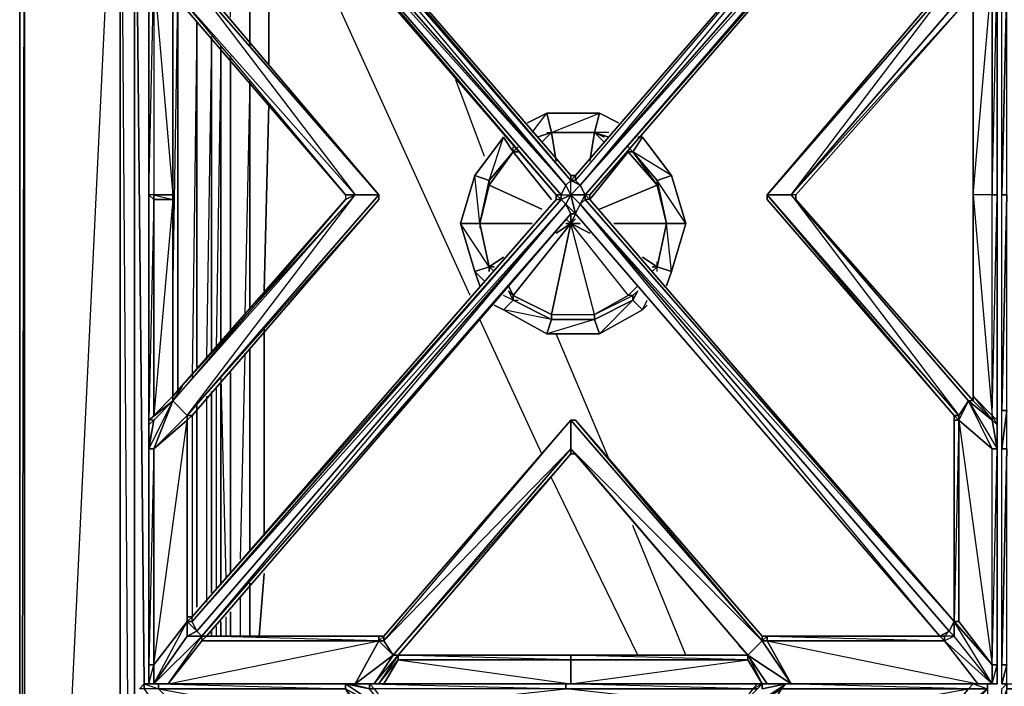
# Model space of a CAD drawing. Units: inches. Extents: x 0 to 29.8, y -31.2 to 0.1.
# Drawn here: x 0 to 12.4, y -13.3 to -5 of the extents above; entities that cross this region are included whole.
import ezdxf

# ---------------------------------------------------------------- set-up
doc = ezdxf.new("R2010")
doc.units = ezdxf.units.IN
doc.header["$MEASUREMENT"] = 0
doc.layers.get('0').update_dxf_attribs({"true_color": 0xd59ae5})

msp = doc.modelspace()

# ---------------------------------------------------------------- linework, layer by layer
at = {"color": 214}
for points in [[(0.032, -25.76), (0.032, -0.843), (0.032, -0.783), (0.092, -0.783), (0.092, 0.058), (0.032, 0.058), (0.032, -0.783), (0.092, -0.843), (0.092, -0.783), (2.432, -0.843), (0.092, -0.843)], [(0.032, -0.843), (0.032, -25.76)], [(0.032, -25.76), (0.092, -25.76), (1.291, -25.76), (1.291, -0.843), (1.291, -25.76), (0.092, -25.76), (0.092, -0.843)], [(1.291, -25.76), (1.291, -0.843), (0.092, -25.76)], [(0.092, -25.76), (0.092, -0.843)], [(1.291, -0.843), (1.47, -1.023), (1.47, -25.58), (1.291, -25.76), (12.327, -25.76), (14.067, -25.76), (15.805, -25.76), (17.546, -25.76)], [(11.069, -1.023), (12.327, -1.023), (12.327, -0.843), (1.47, -1.023), (1.47, -25.58), (1.53, -25.52)], [(11.009, -1.023), (12.327, -1.023), (1.47, -1.023), (1.59, -13.271)], [(3.151, -5.527), (3.151, -3.005), (2.911, -3.485), (2.671, -3.545), (2.851, -2.703), (2.432, -3.245), (2.551, -3.425)], [(2.911, -5.287), (2.911, -3.485), (3.151, -3.005), (3.151, -5.527)], [(5.67, -8.408), (3.271, -3.125)], [(5.67, -8.408), (3.271, -3.125)], [(2.671, -4.925), (2.671, -3.545), (2.911, -3.485), (2.911, -5.287)], [(2.911, -5.287), (2.911, -3.485), (2.911, -5.225)], [(1.95, -8.468), (2.01, -4.686), (2.01, -9.609)], [(1.95, -8.468), (2.01, -4.686), (2.01, -9.609)], [(2.01, -9.609), (2.01, -4.686)], [(2.25, -9.309), (2.25, -4.985), (2.19, -9.429)], [(2.25, -4.985), (2.25, -9.309)], [(2.25, -9.309), (2.25, -4.985)], [(2.432, -9.129), (2.432, -5.165), (2.369, -9.189)], [(2.551, -5.287), (2.492, -9.07)], [(2.671, -8.888), (2.671, -5.407)], [(2.671, -5.407), (2.671, -8.888)], [(2.671, -8.888), (2.671, -5.407)], [(2.911, -8.588), (2.911, -5.707), (2.851, -8.648)], [(2.911, -8.588), (2.911, -5.707)], [(2.911, -5.707), (2.911, -8.588)], [(5.85, -6.668), (5.49, -5.707)], [(5.85, -6.668), (5.49, -5.707)], [(3.091, -8.348), (3.151, -6.006)], [(3.151, -6.006), (3.091, -8.348)], [(6.569, -6.488), (6.689, -6.366)], [(6.689, -6.366), (7.228, -6.366)], [(7.228, -6.366), (6.689, -6.366)], [(6.689, -6.366), (7.228, -6.366)], [(7.228, -6.366), (6.689, -6.366)], [(7.228, -6.366), (6.689, -6.366)], [(5.91, -7.027), (6.21, -6.608)], [(6.21, -6.608), (5.91, -7.027)], [(5.91, -7.027), (6.21, -6.608)], [(6.21, -6.608), (5.91, -7.027)], [(6.21, -6.608), (5.91, -7.027)], [(7.648, -6.608), (8.01, -7.027), (8.13, -7.507), (8.01, -8.048)], [(8.01, -7.027), (7.648, -6.608)], [(7.648, -6.608), (7.708, -6.608), (8.01, -7.027)], [(8.01, -7.027), (7.708, -6.608), (7.648, -6.608)], [(8.01, -7.027), (7.708, -6.608), (7.648, -6.608)], [(8.01, -7.027), (7.648, -6.608)], [(8.01, -7.027), (7.648, -6.608)], [(5.79, -7.507), (5.91, -7.027)], [(5.91, -7.027), (5.79, -7.507)], [(5.79, -7.507), (5.91, -7.027)], [(5.91, -7.027), (5.79, -7.507)], [(5.91, -7.027), (5.79, -7.507)], [(8.13, -7.507), (8.01, -7.027)], [(8.01, -7.027), (8.13, -7.507)], [(8.13, -7.507), (8.01, -7.027)], [(8.01, -8.048), (8.13, -7.507), (8.01, -7.027)], [(8.01, -8.048), (8.13, -7.507), (8.01, -7.027)], [(8.13, -7.507), (8.01, -7.027)], [(8.01, -8.048), (8.13, -7.507), (8.01, -7.027)], [(5.91, -8.048), (5.79, -7.507)], [(5.79, -7.507), (5.91, -8.048)], [(5.91, -8.048), (5.79, -7.507)], [(5.79, -7.507), (5.91, -8.048)], [(6.15, -8.288), (6.21, -8.408), (6.689, -8.648), (7.228, -8.648), (6.929, -7.507)], [(6.21, -8.408), (6.929, -7.507)], [(6.929, -7.507), (7.648, -8.408)], [(6.929, -7.507), (7.648, -8.408)], [(8.01, -8.048), (8.13, -7.507)], [(8.13, -7.507), (8.01, -8.048)], [(8.01, -8.048), (8.13, -7.507)], [(5.97, -8.048), (5.91, -8.048)], [(5.91, -8.048), (5.97, -8.108)], [(7.768, -8.288), (7.648, -8.408)], [(7.708, -8.408), (7.768, -8.348)], [(6.21, -8.408), (6.689, -8.648), (7.228, -8.648), (7.708, -8.408), (7.648, -8.408)], [(6.21, -8.408), (6.689, -8.648), (7.228, -8.648), (7.708, -8.408), (7.648, -8.408)], [(6.689, -8.648), (7.228, -8.648), (7.708, -8.408)], [(7.708, -8.408), (7.648, -8.408)], [(6.569, -10.39), (5.79, -8.708)], [(6.569, -10.39), (5.79, -8.708)], [(3.091, -11.411), (3.091, -8.828)], [(3.091, -8.828), (3.091, -11.411)], [(7.408, -10.45), (6.749, -8.888)], [(7.408, -10.45), (6.749, -8.888)], [(2.911, -11.591), (2.911, -9.07)], [(2.911, -9.07), (2.911, -11.591)], [(2.911, -11.591), (2.911, -9.07)], [(2.851, -9.129), (2.791, -11.711)], [(2.551, -9.429), (2.611, -11.951)], [(2.551, -12.011), (2.551, -9.489)], [(2.671, -11.891), (2.671, -9.369)], [(2.671, -9.369), (2.671, -11.891)], [(2.671, -11.891), (2.671, -9.369)], [(2.432, -12.131), (2.432, -9.609)], [(2.492, -9.549), (2.492, -12.071)], [(2.369, -9.669), (2.369, -12.25)], [(2.25, -9.789), (2.25, -12.31)], [(2.25, -12.31), (2.25, -9.789)], [(2.25, -12.31), (2.25, -9.789)], [(2.19, -9.909), (2.19, -12.43)], [(7.768, -12.912), (6.689, -10.69)], [(7.768, -12.912), (6.689, -10.69)], [(8.369, -12.912), (7.708, -11.289)], [(8.369, -12.912), (7.708, -11.289)], [(3.031, -12.672), (3.091, -11.891)], [(3.091, -11.891), (3.031, -12.672)], [(2.911, -12.672), (2.911, -12.011)], [(2.911, -12.011), (2.911, -12.672)], [(2.911, -12.672), (2.911, -12.011)], [(2.791, -12.19), (2.791, -12.672)], [(2.611, -12.43), (2.611, -12.672)], [(2.671, -12.672), (2.671, -12.37)], [(2.671, -12.37), (2.671, -12.672)], [(2.671, -12.672), (2.671, -12.37)], [(2.492, -12.552), (2.492, -12.672)], [(2.551, -12.672), (2.551, -12.49)], [(2.432, -12.672), (2.432, -12.612)]]:
    msp.add_lwpolyline(points, dxfattribs=at)
for points in [[(0.032, -25.76), (0.032, -0.843), (0.032, -0.783), (0.092, 0.058), (0.032, 0.058), (0.032, -0.783), (0.092, -0.843)], [(0.032, -25.76), (0.032, -0.843), (0.092, -0.843), (0.092, -25.76)], [(1.47, -1.023), (1.291, -0.843), (1.47, -25.58)], [(1.47, -1.023), (1.59, -13.271)], [(2.432, -5.165), (2.432, -9.129)], [(2.551, -9.01), (2.551, -5.287)], [(2.551, -9.01), (2.551, -5.287)], [(6.689, -6.366), (6.509, -6.426)], [(6.509, -6.426), (6.689, -6.366)], [(6.569, -6.488), (6.689, -6.366)], [(6.689, -6.366), (6.749, -6.728)], [(6.689, -6.366), (7.228, -6.366)], [(7.228, -6.366), (7.169, -6.728)], [(7.348, -6.488), (7.228, -6.366)], [(7.348, -6.426), (7.228, -6.366)], [(7.228, -6.366), (7.348, -6.426)], [(7.228, -6.366), (7.348, -6.488)], [(5.91, -7.027), (6.21, -6.608)], [(6.21, -6.608), (6.689, -7.207)], [(6.27, -6.608), (6.21, -6.608)], [(6.27, -6.608), (6.21, -6.608)], [(6.21, -6.608), (6.27, -6.608)], [(6.21, -6.608), (6.27, -6.608)], [(7.169, -7.207), (7.648, -6.608)], [(7.648, -6.608), (7.708, -6.608)], [(7.648, -6.608), (7.708, -6.608)], [(5.91, -8.048), (5.79, -7.507), (5.91, -7.027), (5.79, -7.507)], [(5.91, -7.027), (6.569, -7.327)], [(8.01, -7.027), (7.288, -7.327)], [(6.929, -7.387), (6.929, -7.507)], [(6.989, -7.387), (6.929, -7.507)], [(5.79, -7.507), (6.449, -7.507)], [(6.21, -8.408), (6.689, -8.648), (6.929, -7.507)], [(6.929, -7.507), (6.689, -8.648), (7.228, -8.648)], [(6.929, -7.507), (6.749, -7.627)], [(6.869, -7.447), (6.929, -7.507)], [(6.869, -7.507), (6.929, -7.507)], [(6.929, -7.447), (6.929, -7.507)], [(6.989, -7.447), (6.929, -7.507)], [(7.049, -7.507), (6.929, -7.507)], [(6.929, -7.507), (7.169, -7.627)], [(7.049, -7.507), (6.929, -7.507)], [(8.13, -7.507), (7.468, -7.507)], [(6.09, -7.929), (5.91, -8.048)], [(7.828, -7.929), (8.01, -8.048)], [(5.91, -8.048), (5.97, -8.048)], [(5.91, -8.048), (5.97, -8.108)], [(5.97, -8.108), (5.91, -8.048)], [(7.948, -8.048), (8.01, -8.048)], [(7.948, -8.108), (8.01, -8.048)], [(8.01, -8.048), (7.948, -8.108)], [(8.01, -8.048), (7.948, -8.048)], [(6.15, -8.288), (6.21, -8.408)], [(6.15, -8.348), (6.21, -8.408)], [(6.21, -8.408), (6.15, -8.348)], [(7.768, -8.288), (7.648, -8.408)], [(7.708, -8.408), (7.768, -8.348)], [(7.768, -8.348), (7.708, -8.408)], [(6.689, -8.648), (6.21, -8.408)], [(7.228, -8.648), (7.648, -8.408)], [(7.648, -8.408), (7.228, -8.648)], [(2.551, -12.011), (2.551, -9.489)], [(2.432, -9.609), (2.432, -12.131)], [(2.551, -12.672), (2.551, -12.49)], [(2.432, -12.612), (2.432, -12.672)]]:
    msp.add_lwpolyline(points, close=True, dxfattribs=at)
at = {"color": 54}
for points in [[(1.95, -7.147), (1.95, -4.626), (1.65, -4.386), (1.95, -4.566), (1.71, -4.326), (1.95, -4.566), (1.65, -3.964), (1.65, -1.263), (1.71, -1.083), (1.71, -1.323), (1.65, -1.263), (1.65, -1.083), (1.71, -1.023), (1.71, -1.083), (1.65, -1.083), (1.65, -1.263), (1.65, -3.964), (1.65, -4.086), (1.65, -4.326), (1.65, -7.147), (1.65, -9.969), (1.65, -10.028), (1.65, -9.969)], [(4.529, -1.622), (2.369, -1.622), (2.31, -1.622), (2.31, -1.562), (2.31, -1.622), (6.869, -7.027), (6.929, -6.967), (2.31, -1.622), (2.369, -1.622), (6.929, -6.967), (6.929, -6.908), (2.369, -1.622), (2.31, -1.562), (4.529, -1.622), (4.529, -1.562), (4.589, -1.622), (4.23, -1.083), (4.709, -1.383)], [(9.388, -7.147), (11.728, -4.386), (11.788, -4.386), (11.908, -4.566), (12.207, -4.024), (11.788, -4.386), (12.207, -1.323), (12.207, -1.083), (12.027, -1.023), (9.688, -1.023), (12.027, -1.023), (12.027, -1.083), (11.608, -1.562), (9.388, -1.562)], [(11.608, -1.622), (11.728, -1.622), (12.207, -1.083), (12.027, -1.083), (11.608, -1.622), (12.207, -1.083), (11.788, -1.804), (12.207, -1.323), (12.207, -4.024), (12.267, -3.964), (12.207, -4.326), (12.267, -4.326), (12.267, -7.147), (12.267, -9.969), (12.267, -10.028), (12.207, -9.969), (12.207, -9.909), (12.207, -7.147)], [(12.267, -13.032), (12.267, -13.271), (12.207, -13.271), (12.267, -13.271), (12.267, -13.032), (12.267, -10.33), (12.267, -10.27), (12.267, -10.028), (12.267, -9.969), (12.267, -7.147), (12.267, -4.326), (12.267, -4.086), (12.267, -3.964), (12.267, -1.263), (12.267, -1.083)], [(12.327, -25.52), (12.327, -25.28), (12.387, -22.579), (12.387, -25.28), (12.327, -25.28), (12.327, -22.579), (12.327, -22.097), (12.327, -19.396), (12.327, -16.694), (12.327, -16.215), (12.327, -13.511), (12.327, -13.331), (12.387, -13.271), (12.327, -13.271), (12.327, -13.032), (12.327, -10.33), (12.327, -9.849), (12.327, -7.147), (12.327, -4.446), (12.327, -3.964), (12.327, -1.263), (12.327, -1.083)], [(2.31, -1.562), (2.31, -1.622), (2.25, -1.745), (6.869, -7.027), (2.25, -1.745)], [(2.369, -1.622), (2.31, -1.622), (6.929, -6.967), (6.869, -7.027), (2.25, -1.745), (2.31, -1.622)], [(6.809, -7.147), (6.869, -7.027), (6.809, -7.147), (6.929, -7.147), (6.869, -7.027), (6.929, -6.967), (6.989, -6.967), (7.049, -7.027), (11.668, -1.745), (11.728, -1.804), (7.109, -7.147), (7.049, -7.027), (6.989, -6.967), (11.548, -1.622), (6.989, -6.908), (11.548, -1.622), (7.049, -7.027), (7.109, -7.147)], [(11.548, -1.622), (6.989, -6.908)], [(7.109, -7.147), (11.728, -1.864), (11.728, -1.804), (7.049, -7.027), (11.668, -1.745), (11.548, -1.622), (6.989, -6.908)], [(6.869, -7.027), (6.809, -7.147), (2.19, -1.804)], [(2.19, -1.804), (6.749, -7.147)], [(7.109, -7.147), (11.728, -1.804), (11.668, -1.745)], [(4.529, -7.147), (2.13, -4.386), (2.19, -4.386), (2.13, -4.386), (2.13, -1.864), (2.19, -1.864)], [(2.19, -1.864), (6.749, -7.147)], [(11.728, -4.386), (11.728, -4.326), (11.728, -4.386), (11.728, -1.864), (7.169, -7.147)], [(1.95, -4.566), (1.65, -3.964), (1.71, -4.326), (1.65, -4.326), (1.65, -4.386), (1.95, -4.626), (1.95, -7.147)], [(12.387, -13.271), (12.327, -13.271), (12.327, -13.032), (12.387, -13.032), (12.387, -10.33), (12.327, -13.032), (12.327, -10.33), (12.387, -10.33), (12.387, -9.849), (12.327, -10.33), (12.327, -9.849), (12.387, -9.849), (12.387, -7.147), (12.327, -9.849), (12.327, -7.147), (12.387, -7.147), (12.387, -4.506), (12.327, -7.147), (12.327, -4.446), (12.387, -4.506), (12.387, -3.964)], [(1.65, -4.326), (1.71, -4.386), (1.65, -4.386), (1.95, -4.626), (1.71, -4.386), (1.95, -7.147)], [(4.11, -7.147), (4.23, -7.147), (1.95, -4.566), (2.13, -4.386)], [(4.529, -7.147), (2.13, -4.386), (2.19, -4.386)], [(4.529, -7.147), (2.19, -4.386)], [(4.529, -7.147), (2.19, -4.386)], [(11.728, -4.386), (11.788, -4.386), (9.388, -7.147)], [(9.388, -7.147), (11.728, -4.386)], [(12.207, -9.969), (11.968, -9.729), (11.968, -7.147), (11.968, -9.729), (11.968, -9.669), (11.968, -9.729), (9.748, -7.207), (9.748, -7.147), (9.748, -7.207), (9.688, -7.147), (11.908, -9.729), (11.788, -9.909), (9.388, -7.147), (9.688, -7.147), (9.388, -7.147), (11.788, -4.386)], [(11.728, -4.386), (9.388, -7.147)], [(11.788, -4.386), (11.908, -4.566), (9.688, -7.147)], [(12.267, -9.969), (12.267, -10.028), (12.267, -10.33), (12.207, -10.33), (11.908, -9.729), (12.267, -10.33), (12.207, -9.969), (12.267, -10.028), (12.207, -9.909), (12.267, -9.969), (12.267, -7.147), (12.267, -4.326)], [(11.968, -4.626), (11.968, -7.147), (11.968, -4.626), (12.207, -4.386), (12.267, -4.326)], [(11.968, -4.626), (11.968, -7.147), (12.207, -9.909), (12.207, -7.147), (11.968, -7.147), (12.207, -4.386), (12.207, -7.147), (11.968, -7.147), (11.968, -9.669), (12.207, -9.909), (12.267, -7.147), (12.207, -7.147), (12.267, -4.326)], [(11.968, -9.729), (11.968, -7.147), (11.968, -4.626), (12.207, -4.386), (12.207, -7.147), (11.968, -7.147), (11.968, -4.626)], [(12.387, -4.506), (12.327, -7.147), (12.387, -7.147), (12.327, -9.849), (12.387, -9.849), (12.327, -10.33), (12.387, -10.33), (12.327, -13.032), (12.387, -13.032), (12.327, -13.271), (12.387, -13.271), (12.327, -13.271), (12.387, -13.032), (12.327, -13.032), (12.387, -10.33), (12.327, -10.33), (12.387, -9.849), (12.327, -9.849), (12.387, -7.147), (12.327, -7.147), (12.387, -4.506)], [(1.95, -4.566), (4.23, -7.147), (4.11, -7.147), (4.11, -7.207), (4.23, -7.147), (1.95, -9.729), (1.65, -9.969)], [(1.95, -4.566), (1.95, -4.626), (4.11, -7.147), (4.11, -7.207), (4.23, -7.147), (4.529, -7.147), (2.13, -9.909), (1.95, -9.729), (4.23, -7.147)], [(1.95, -4.566), (1.95, -4.626), (4.11, -7.147), (4.11, -7.207), (1.95, -9.669), (1.95, -9.729)], [(1.95, -4.566), (4.11, -7.147)], [(4.11, -7.207), (1.95, -9.669), (1.95, -7.147), (1.95, -4.626), (1.95, -4.805)], [(11.968, -4.626), (9.748, -7.147), (9.748, -7.207), (11.968, -9.729), (12.207, -9.969), (11.908, -9.729), (12.267, -10.33), (12.267, -10.27), (12.267, -10.028), (12.267, -10.27), (12.267, -10.33), (12.267, -13.032), (12.267, -13.271), (12.207, -13.271)], [(6.989, -6.908), (6.929, -6.908)], [(6.989, -7.387), (7.049, -7.267), (6.929, -7.147), (7.049, -7.027), (6.929, -6.967), (6.989, -6.967), (6.989, -6.908)], [(6.989, -7.387), (6.929, -7.147), (6.929, -6.967), (6.989, -6.908)], [(1.95, -7.147), (1.95, -7.207), (1.95, -9.669), (1.71, -9.909), (1.65, -9.969)], [(1.65, -9.969), (1.71, -9.909), (1.95, -9.669), (1.95, -7.147)], [(1.95, -7.147), (1.71, -7.147), (1.95, -7.207), (1.71, -7.207), (1.71, -7.147), (1.71, -7.207), (1.65, -7.147), (1.65, -9.969)], [(1.71, -7.207), (1.65, -7.147), (1.65, -9.969)], [(1.95, -9.669), (1.95, -7.147)], [(1.95, -9.729), (2.13, -9.909), (4.23, -7.147), (4.11, -7.207)], [(1.95, -9.729), (1.95, -9.669), (1.95, -7.147)], [(2.19, -12.49), (6.809, -7.207), (6.869, -7.267), (6.929, -7.387), (2.369, -12.672), (6.929, -7.387), (6.989, -7.387), (6.869, -7.267), (6.929, -7.147), (6.869, -7.027), (6.809, -7.147), (6.929, -7.147), (6.809, -7.207)], [(6.749, -7.147), (6.749, -7.207), (6.809, -7.207), (2.19, -12.49), (2.19, -12.43)], [(6.749, -7.147), (6.749, -7.207), (6.809, -7.207), (6.809, -7.147), (6.929, -7.147), (7.109, -7.147)], [(6.749, -7.147), (6.809, -7.147)], [(11.728, -12.49), (7.109, -7.207), (7.109, -7.147), (7.049, -7.267), (6.929, -7.147), (6.989, -7.387)], [(7.049, -7.267), (7.109, -7.147)], [(11.728, -12.49), (7.169, -7.207), (7.109, -7.207), (7.109, -7.147)], [(9.388, -7.147), (9.388, -7.207), (11.728, -9.909), (11.788, -9.909)], [(1.71, -9.909), (1.71, -7.207), (1.95, -7.207)], [(2.25, -12.612), (2.13, -12.49), (2.19, -12.49), (2.19, -12.43), (2.13, -12.43), (2.13, -9.969), (2.19, -9.909), (4.529, -7.207)], [(2.13, -9.969), (2.19, -9.909), (4.529, -7.207)], [(2.13, -9.969), (2.13, -9.909), (4.529, -7.207)], [(6.869, -7.267), (2.25, -12.612), (2.19, -12.49), (2.13, -12.49), (2.13, -12.672), (2.25, -12.612), (2.19, -12.49), (2.13, -12.49), (2.19, -12.43)], [(2.31, -12.672), (6.869, -7.267), (6.809, -7.207), (6.749, -7.207), (2.19, -12.43)], [(2.19, -12.49), (6.809, -7.207), (2.19, -12.43), (6.749, -7.207)], [(11.728, -12.49), (11.668, -12.612), (7.049, -7.267)], [(11.728, -12.49), (7.169, -7.207)], [(4.529, -12.672), (2.369, -12.672), (6.929, -7.387), (6.989, -7.387), (11.548, -12.672)], [(1.95, -9.669), (1.71, -9.909), (1.65, -9.969), (1.95, -9.729), (1.71, -9.969), (1.65, -9.969)], [(1.95, -9.669), (1.95, -9.729), (1.65, -9.969)], [(1.95, -9.669), (1.95, -9.729), (1.65, -9.969)], [(1.65, -9.969), (1.65, -10.028), (1.71, -9.969), (1.95, -9.729)], [(1.65, -10.028), (1.65, -10.27), (1.65, -10.33), (1.71, -10.33), (1.95, -9.729), (1.65, -10.33), (1.71, -9.969), (1.65, -10.27), (1.65, -10.33)], [(11.968, -9.669), (11.968, -9.729), (12.207, -9.969), (12.267, -10.33), (12.207, -10.33), (11.908, -9.729), (11.788, -9.969), (11.728, -9.969)], [(11.788, -9.969), (11.788, -12.49), (12.207, -13.032), (12.207, -10.33), (11.788, -9.969), (11.908, -9.729), (11.788, -9.909), (11.788, -9.969), (12.207, -10.33)], [(11.968, -9.729), (11.968, -9.669), (12.207, -9.909), (12.207, -9.969), (12.267, -10.028), (12.207, -9.969), (12.267, -10.33)], [(1.65, -10.33), (1.65, -10.27), (1.65, -10.028), (1.65, -9.969)], [(2.13, -9.969), (2.13, -9.909), (2.19, -9.909)], [(2.19, -12.43), (2.13, -12.49), (2.13, -12.43), (2.13, -9.969)], [(6.929, -9.969), (4.589, -12.672)], [(4.769, -12.912), (6.929, -10.39), (4.709, -12.912), (6.929, -10.33), (4.589, -12.732), (6.929, -9.969)], [(6.929, -9.969), (4.589, -12.672)], [(4.769, -12.912), (6.929, -10.39), (6.929, -10.33), (6.929, -9.969)], [(9.388, -12.672), (9.388, -12.732), (9.328, -12.732), (6.929, -9.969), (6.929, -10.33), (9.148, -12.912), (9.328, -12.732), (9.688, -13.271), (9.148, -12.912)], [(6.989, -9.969), (6.929, -9.969)], [(11.548, -12.672), (11.608, -12.732), (9.388, -12.732), (9.388, -12.672), (9.328, -12.672), (6.989, -9.969)], [(11.728, -9.909), (11.728, -9.969), (11.728, -12.49)], [(12.207, -13.032), (11.788, -12.49), (11.788, -9.969), (11.728, -12.49)], [(12.207, -9.909), (12.267, -9.969), (12.267, -10.028), (12.267, -10.27), (12.267, -10.33)], [(1.65, -13.271), (1.71, -13.271), (1.65, -13.271), (1.65, -13.032), (1.65, -10.33)], [(6.929, -10.33), (6.929, -10.39), (6.989, -10.39), (9.148, -12.912)], [(6.929, -13.271), (9.328, -13.271), (9.148, -12.972), (6.929, -12.912), (9.148, -12.912), (6.929, -10.33), (6.989, -10.39)], [(6.929, -10.39), (4.769, -12.912), (6.929, -12.912)], [(6.989, -10.39), (9.148, -12.912)], [(2.13, -12.672), (2.13, -12.49), (2.19, -12.43), (2.13, -12.43)], [(1.89, -13.271), (2.31, -12.672), (1.71, -13.271), (1.71, -13.032), (2.13, -12.49)], [(11.548, -12.672), (11.608, -12.732), (12.207, -13.271), (11.728, -12.672), (11.608, -12.732), (11.608, -12.672), (11.548, -12.672), (11.668, -12.612), (11.728, -12.49)], [(12.027, -13.271), (12.207, -13.271), (11.728, -12.672), (11.608, -12.732), (12.207, -13.271), (11.728, -12.49)], [(11.788, -12.49), (11.728, -12.49), (12.207, -13.032), (12.207, -13.271), (11.728, -12.49)], [(12.207, -13.271), (11.728, -12.672), (11.728, -12.49)], [(12.207, -13.271), (12.207, -13.032), (11.728, -12.49)], [(1.89, -13.271), (1.71, -13.271), (2.31, -12.672)], [(1.89, -13.271), (1.71, -13.271), (2.13, -12.672), (2.31, -12.672)], [(2.13, -12.672), (2.31, -12.672), (2.31, -12.732), (1.89, -13.271), (4.529, -12.732), (4.23, -13.271), (4.529, -12.732), (4.709, -12.912)], [(1.89, -13.271), (2.31, -12.672)], [(2.31, -12.732), (4.529, -12.732), (2.369, -12.672), (2.31, -12.732), (2.31, -12.672)], [(4.589, -12.672), (4.529, -12.672)], [(4.529, -12.732), (4.589, -12.732), (4.529, -12.732), (4.589, -12.672)], [(4.529, -13.271), (4.769, -12.912), (4.709, -12.912), (4.529, -12.732), (4.529, -12.672)], [(4.589, -12.732), (4.709, -12.912), (4.589, -12.732), (4.589, -12.672)], [(9.328, -12.732), (9.328, -12.672), (9.388, -12.672), (11.548, -12.672)], [(9.328, -12.732), (9.328, -12.672)], [(11.668, -12.612), (11.728, -12.672), (11.608, -12.672)], [(12.207, -13.271), (12.027, -13.271), (11.608, -12.732), (12.027, -13.271), (9.688, -13.271), (9.388, -12.732), (11.608, -12.732)], [(9.688, -13.271), (9.388, -12.732)], [(1.89, -13.271), (4.23, -13.271), (4.709, -12.912), (4.23, -13.271), (4.469, -13.271)], [(6.929, -13.271), (4.589, -13.271), (4.769, -12.972), (4.769, -12.912), (4.529, -13.271), (4.469, -13.271)], [(6.929, -12.972), (4.769, -12.912)], [(6.929, -13.271), (6.929, -12.972), (9.148, -12.972), (9.148, -12.912)], [(9.148, -12.912), (6.929, -12.912)], [(9.388, -13.271), (9.148, -12.912)], [(9.388, -13.271), (9.148, -12.912)], [(9.688, -13.271), (9.148, -12.912)], [(9.688, -13.271), (9.388, -13.271), (9.148, -12.912)], [(9.688, -13.271), (9.148, -12.912), (9.688, -13.271), (9.388, -13.271), (9.448, -13.271), (9.388, -13.271), (9.628, -13.271), (9.508, -13.271)], [(9.148, -12.972), (9.148, -12.912)], [(4.769, -12.972), (6.929, -12.972), (6.929, -13.271)], [(12.207, -13.271), (12.267, -13.032)], [(1.89, -13.271), (4.23, -13.271), (4.17, -13.271), (4.11, -13.271), (1.77, -13.271), (4.11, -13.331), (1.77, -13.331), (4.409, -13.813), (2.25, -13.813), (1.77, -13.331), (1.77, -13.271), (1.59, -13.271), (1.53, -13.331)], [(1.53, -13.331), (1.59, -13.271), (1.59, -13.331)], [(4.409, -13.873), (4.409, -13.813), (4.11, -13.331), (4.11, -13.271), (1.77, -13.271), (1.59, -13.271), (1.77, -13.331), (1.59, -13.331), (2.07, -14.053)], [(4.409, -13.331), (4.11, -13.271), (1.77, -13.271), (1.59, -13.271)], [(4.23, -13.271), (4.17, -13.271), (1.89, -13.271)], [(1.89, -13.271), (4.17, -13.271), (4.29, -13.271)], [(2.25, -13.873), (2.25, -13.813), (4.409, -13.873), (4.409, -13.813), (4.469, -13.813), (4.11, -13.331), (4.649, -13.631), (4.11, -13.271), (4.409, -13.331), (4.17, -13.271)], [(4.409, -13.813), (4.469, -13.813), (4.469, -13.873), (4.409, -13.873), (4.469, -13.873), (4.409, -13.873), (4.469, -13.813), (4.649, -13.631), (4.409, -13.331), (4.409, -13.271), (4.17, -13.271)], [(4.409, -13.271), (4.17, -13.271)], [(4.409, -13.331), (4.409, -13.271), (4.17, -13.271)], [(4.469, -13.271), (4.23, -13.271), (4.29, -13.271)], [(4.469, -13.271), (4.29, -13.271)], [(4.529, -13.271), (6.869, -13.271), (6.869, -13.331), (4.469, -13.331), (4.409, -13.271), (4.409, -13.331), (4.469, -13.331), (4.649, -13.571), (4.649, -13.631), (4.649, -13.691)], [(4.409, -13.271), (4.469, -13.331)], [(6.929, -13.271), (4.529, -13.271), (4.469, -13.271)], [(6.869, -13.271), (4.529, -13.271)], [(4.649, -13.571), (6.869, -13.331), (6.869, -13.271)], [(9.029, -13.631), (6.869, -16.153), (6.869, -16.215), (9.089, -13.631), (9.628, -13.271), (9.328, -13.331), (9.328, -13.271)], [(6.929, -13.271), (9.328, -13.271)], [(6.929, -13.271), (9.388, -13.271), (9.328, -13.271)], [(9.328, -13.271), (9.508, -13.271), (9.628, -13.271), (9.328, -13.331), (9.328, -13.271), (9.268, -13.331), (9.208, -13.331), (9.029, -13.571), (9.029, -13.631)], [(9.029, -13.571), (9.268, -13.331), (9.208, -13.331), (9.328, -13.271)], [(9.628, -13.271), (9.568, -13.331), (9.089, -13.631), (9.268, -13.813), (9.568, -13.331), (11.908, -13.331)], [(9.328, -13.271), (9.328, -13.331), (9.628, -13.271), (9.089, -13.631), (9.208, -13.813), (9.268, -13.813), (9.568, -13.331), (9.268, -13.813), (9.208, -13.813)], [(9.208, -13.873), (9.268, -13.873), (9.208, -13.873), (9.268, -13.813), (9.089, -13.631), (9.568, -13.331), (9.628, -13.271), (9.328, -13.271)], [(9.328, -13.271), (9.268, -13.271)], [(9.628, -13.271), (11.968, -13.271), (11.908, -13.331), (11.488, -13.813), (9.268, -13.813)], [(11.428, -13.873), (11.488, -13.813), (9.268, -13.813), (11.908, -13.331), (9.628, -13.271)], [(9.328, -13.271), (9.388, -13.271)], [(9.388, -13.271), (9.328, -13.271)], [(9.628, -13.271), (9.508, -13.271), (9.328, -13.271)], [(9.448, -13.271), (9.628, -13.271), (9.688, -13.271)], [(9.628, -13.271), (9.448, -13.271), (9.628, -13.271), (9.688, -13.271)], [(9.628, -13.271), (9.568, -13.331), (11.908, -13.331), (11.488, -13.813), (11.488, -13.873), (11.908, -13.331), (12.147, -13.331), (11.488, -13.873), (11.668, -13.873), (12.147, -13.331)], [(12.147, -13.331), (12.147, -13.271), (11.968, -13.271), (12.147, -13.271), (11.968, -13.271), (9.628, -13.271)], [(9.628, -13.271), (11.968, -13.271), (12.147, -13.331), (12.147, -13.571), (11.668, -16.634), (12.147, -16.275), (11.848, -16.814), (11.668, -16.634), (11.668, -16.574)], [(12.207, -13.271), (12.027, -13.271), (9.688, -13.271)], [(9.688, -13.271), (12.027, -13.271)], [(12.387, -13.271), (12.327, -13.271)], [(12.387, -13.271), (12.567, -13.271), (12.567, -13.331), (12.387, -13.331), (12.387, -13.271), (12.327, -13.331)], [(12.567, -25.52), (12.387, -25.52), (12.627, -25.16), (12.567, -25.52), (12.807, -25.16), (12.807, -25.22), (14.966, -25.22), (14.966, -25.52), (12.567, -25.52), (12.387, -25.52), (12.327, -25.52), (12.327, -25.28), (12.327, -22.579), (12.327, -22.097), (12.327, -19.396), (12.327, -16.694), (12.327, -16.215), (12.327, -13.511), (12.327, -13.331), (12.387, -13.271), (12.387, -13.331), (12.567, -13.331), (12.807, -13.571)], [(12.627, -13.813), (12.387, -13.571), (12.387, -13.331), (12.327, -13.511), (12.327, -13.331), (12.387, -13.271)]]:
    msp.add_lwpolyline(points, dxfattribs=at)
for points in [[(6.929, -6.908), (6.929, -6.967), (2.31, -1.622), (2.369, -1.622)], [(2.369, -1.622), (6.929, -6.908), (2.369, -1.622), (4.529, -1.622)], [(6.989, -6.908), (6.989, -6.967), (11.548, -1.622)], [(11.548, -1.622), (11.668, -1.745), (7.049, -7.027), (6.989, -6.967)], [(6.749, -7.147), (2.19, -1.864), (2.19, -1.804), (6.809, -7.147)], [(2.19, -1.804), (6.869, -7.027), (6.809, -7.147)], [(11.728, -1.864), (7.169, -7.147), (7.109, -7.147), (11.728, -1.804)], [(6.749, -7.147), (2.19, -1.864)], [(11.728, -1.864), (7.169, -7.147), (7.109, -7.147), (7.169, -7.207), (11.728, -12.49), (7.169, -7.207), (7.169, -7.147)], [(1.65, -7.147), (1.65, -4.326), (1.71, -4.386), (1.71, -7.147)], [(1.65, -7.147), (1.71, -4.386), (1.71, -7.147), (1.65, -7.147), (1.65, -4.326)], [(1.95, -4.626), (1.71, -4.386), (1.71, -7.147), (1.95, -7.147)], [(2.13, -4.386), (4.529, -7.147), (4.23, -7.147), (1.95, -4.566)], [(2.13, -4.386), (4.23, -7.147), (4.529, -7.147), (2.19, -4.386)], [(2.19, -4.386), (4.529, -7.147)], [(11.788, -4.386), (9.388, -7.147)], [(9.388, -7.147), (9.388, -7.207), (11.728, -9.909), (11.728, -9.969), (11.728, -9.909), (11.788, -9.969), (11.788, -9.909), (11.908, -9.729), (9.688, -7.147), (11.788, -4.386), (11.728, -4.386), (9.388, -7.147), (9.388, -7.207), (11.728, -9.909)], [(12.267, -4.326), (12.267, -7.147), (12.207, -7.147), (12.207, -4.386)], [(1.95, -7.147), (1.95, -4.626)], [(4.11, -7.147), (1.95, -4.626)], [(1.95, -4.626), (1.95, -7.147)], [(11.968, -4.626), (9.748, -7.147), (9.688, -7.147), (11.908, -4.566)], [(11.908, -4.566), (11.968, -4.626), (9.748, -7.147), (9.688, -7.147)], [(11.968, -4.626), (9.748, -7.147), (9.748, -7.207), (11.968, -9.729), (11.908, -9.729), (9.748, -7.207), (9.688, -7.147)], [(11.968, -7.147), (11.968, -9.729), (11.968, -9.669), (12.207, -9.969), (12.207, -9.909), (11.968, -9.669), (11.968, -7.147), (11.968, -4.626)], [(6.989, -6.908), (6.989, -6.967), (6.929, -6.967), (6.929, -6.908)], [(6.929, -6.908), (6.989, -6.908)], [(6.929, -7.147), (6.929, -6.967), (7.049, -7.027), (6.929, -7.147), (7.109, -7.147)], [(1.65, -9.969), (1.65, -7.147), (1.71, -7.207), (1.71, -9.909)], [(1.95, -7.207), (1.71, -7.207), (1.71, -7.147), (1.95, -7.147)], [(1.95, -9.669), (1.95, -7.207), (1.95, -7.147)], [(1.95, -9.729), (4.23, -7.147), (1.95, -9.669), (1.95, -9.729)], [(1.95, -7.207), (1.95, -7.147)], [(4.529, -7.147), (4.529, -7.207), (2.19, -9.909), (2.13, -9.909)], [(4.529, -7.147), (4.529, -7.207), (2.19, -9.909), (2.13, -9.909)], [(4.529, -7.147), (4.529, -7.207)], [(4.529, -7.147), (4.529, -7.207)], [(6.749, -7.147), (6.809, -7.147), (6.809, -7.207)], [(6.749, -7.147), (6.809, -7.207), (6.809, -7.147), (6.749, -7.147), (6.749, -7.207)], [(6.869, -7.267), (6.809, -7.207), (6.929, -7.147), (6.869, -7.267), (6.989, -7.387), (6.929, -7.387)], [(6.929, -7.147), (7.109, -7.147)], [(7.049, -7.267), (7.109, -7.207), (7.109, -7.147), (7.109, -7.207)], [(7.109, -7.147), (7.169, -7.207), (7.169, -7.147), (7.169, -7.207), (7.109, -7.207)], [(11.728, -9.909), (9.388, -7.207), (9.388, -7.147), (11.788, -9.909)], [(9.388, -7.207), (9.388, -7.147)], [(9.688, -7.147), (11.788, -9.909), (9.388, -7.147)], [(11.968, -9.729), (11.908, -9.729), (9.688, -7.147), (9.748, -7.207)], [(11.968, -7.147), (11.968, -9.669), (11.968, -9.729)], [(12.267, -7.147), (12.267, -9.969), (12.207, -9.909), (12.207, -7.147)], [(1.65, -9.969), (1.71, -9.909), (1.71, -7.207)], [(1.95, -9.669), (1.95, -7.207), (1.71, -9.909), (1.95, -9.669)], [(1.95, -9.729), (2.07, -9.549), (1.95, -9.669), (4.11, -7.207)], [(1.95, -9.669), (4.11, -7.207)], [(1.95, -9.669), (4.11, -7.207), (1.95, -9.729), (2.07, -9.549)], [(6.749, -7.207), (2.19, -12.43)], [(2.19, -12.49), (6.869, -7.267), (2.25, -12.612)], [(6.869, -7.267), (6.929, -7.387), (2.31, -12.672), (2.25, -12.612)], [(11.548, -12.672), (6.989, -7.387), (7.049, -7.267), (11.668, -12.612)], [(11.728, -12.49), (7.109, -7.207), (7.049, -7.267)], [(7.049, -7.267), (11.668, -12.612), (11.548, -12.672)], [(7.169, -7.207), (7.109, -7.207), (11.728, -12.49)], [(2.31, -12.672), (6.929, -7.387), (2.369, -12.672)], [(2.31, -12.672), (6.929, -7.387), (2.31, -12.672), (2.369, -12.672)], [(6.989, -7.387), (6.929, -7.387)], [(6.989, -7.387), (6.929, -7.387)], [(6.989, -7.387), (11.548, -12.672)], [(11.548, -12.672), (6.989, -7.387)], [(1.95, -9.729), (1.71, -10.33), (2.13, -9.909), (2.13, -9.969), (1.71, -10.33), (1.65, -10.33)], [(1.65, -9.969), (1.95, -9.729)], [(1.65, -9.969), (1.95, -9.729), (1.71, -9.969), (1.65, -9.969), (1.65, -10.028)], [(11.968, -9.729), (11.908, -9.729), (12.207, -9.969)], [(11.968, -9.729), (11.968, -9.669)], [(1.65, -10.27), (1.65, -10.028), (1.71, -9.969), (1.65, -10.33)], [(1.65, -10.028), (1.65, -9.969)], [(1.65, -10.33), (1.71, -9.969), (1.65, -10.028), (1.65, -10.27)], [(1.71, -10.33), (2.13, -9.909), (2.13, -9.969)], [(2.13, -9.969), (2.13, -12.49), (1.71, -13.032), (1.71, -10.33)], [(2.13, -12.49), (2.13, -12.672), (1.71, -13.271), (2.13, -12.49), (1.71, -13.032), (2.13, -9.969)], [(2.19, -9.909), (2.13, -9.969)], [(2.13, -9.969), (2.13, -12.43), (2.13, -12.49)], [(2.13, -12.49), (2.13, -12.43), (2.13, -9.969)], [(4.589, -12.672), (4.589, -12.732), (6.929, -9.969)], [(6.929, -10.33), (4.709, -12.912), (4.589, -12.732), (6.929, -9.969)], [(4.589, -12.672), (6.929, -9.969)], [(6.989, -9.969), (9.328, -12.672), (9.328, -12.732), (6.929, -9.969)], [(6.929, -9.969), (6.989, -9.969)], [(6.989, -9.969), (6.929, -9.969), (9.328, -12.732)], [(6.989, -9.969), (9.328, -12.672)], [(11.728, -9.909), (11.788, -9.909), (11.788, -9.969), (11.728, -9.969)], [(11.728, -12.49), (11.728, -9.969), (11.788, -9.969), (11.788, -12.49)], [(11.728, -12.49), (11.728, -9.969)], [(12.207, -10.33), (11.788, -9.969), (12.207, -13.032)], [(12.207, -9.969), (12.267, -10.028)], [(1.71, -10.33), (1.71, -13.032), (1.65, -13.032), (1.65, -10.33)], [(1.65, -13.032), (1.65, -13.271), (1.71, -13.271), (1.65, -13.271), (1.65, -13.032), (1.71, -13.032), (1.71, -13.271), (1.65, -13.271), (1.71, -13.032), (1.71, -10.33), (1.65, -13.032), (1.65, -10.33)], [(6.929, -10.33), (6.989, -10.39), (6.929, -10.39), (4.769, -12.912), (4.709, -12.912)], [(6.929, -10.33), (9.148, -12.912), (6.989, -10.39)], [(6.989, -10.39), (9.148, -12.912), (6.929, -10.33), (9.328, -12.732), (9.148, -12.912)], [(12.267, -10.33), (12.267, -13.032), (12.207, -13.032), (12.207, -10.33)], [(12.207, -13.032), (12.267, -10.33), (12.267, -13.032)], [(12.267, -10.27), (12.267, -10.33)], [(6.989, -10.39), (6.929, -10.39)], [(9.029, -12.792), (9.148, -12.912), (6.989, -10.39), (9.148, -12.912)], [(2.13, -12.43), (2.19, -12.43)], [(2.13, -12.49), (2.13, -12.672), (1.71, -13.271)], [(11.728, -12.49), (11.728, -12.672), (11.668, -12.612)], [(11.788, -12.49), (11.728, -12.49)], [(11.788, -12.49), (11.728, -12.49), (11.728, -12.672), (11.728, -12.49)], [(2.31, -12.672), (2.13, -12.672), (2.25, -12.612)], [(2.25, -12.612), (2.13, -12.672), (2.31, -12.672)], [(4.529, -12.672), (4.529, -12.732), (2.31, -12.732), (2.369, -12.672)], [(2.31, -12.672), (2.369, -12.672), (2.31, -12.732)], [(2.31, -12.672), (2.31, -12.732)], [(2.369, -12.672), (4.529, -12.672)], [(4.589, -12.672), (4.589, -12.732), (4.529, -12.732), (4.529, -12.672)], [(4.529, -12.672), (4.589, -12.672)], [(9.388, -12.732), (9.328, -12.732), (9.388, -12.672), (9.328, -12.672), (9.388, -12.672)], [(11.608, -12.732), (11.548, -12.672), (9.388, -12.672)], [(9.388, -12.672), (11.548, -12.672)], [(11.608, -12.672), (11.608, -12.732), (11.548, -12.672)], [(11.548, -12.672), (11.608, -12.732), (11.608, -12.672)], [(11.728, -12.672), (11.608, -12.672), (11.668, -12.612)], [(4.529, -12.732), (4.23, -13.271), (1.89, -13.271), (2.31, -12.732)], [(9.148, -12.912), (9.029, -12.792)], [(9.328, -12.732), (9.388, -12.732), (9.688, -13.271)], [(11.608, -12.732), (9.388, -12.732), (12.027, -13.271)], [(4.23, -13.271), (4.29, -13.271), (4.469, -13.271), (4.709, -12.912), (4.769, -12.912), (4.769, -12.972), (4.589, -13.271), (4.529, -13.271), (4.469, -13.271)], [(4.709, -12.912), (4.469, -13.271), (4.29, -13.271), (4.469, -13.271), (4.23, -13.271)], [(4.589, -13.271), (4.529, -13.271), (4.469, -13.271), (4.769, -12.912), (4.529, -13.271), (4.769, -12.972), (4.589, -13.271), (6.929, -13.271), (4.529, -13.271), (6.929, -13.271)], [(6.929, -12.972), (4.769, -12.972), (4.769, -12.912), (6.929, -12.912)], [(6.929, -12.912), (9.148, -12.912), (9.148, -12.972), (6.929, -12.972), (6.929, -12.912), (4.769, -12.912)], [(4.769, -12.912), (4.769, -12.972), (6.929, -13.271), (6.929, -12.972), (4.769, -12.972)], [(6.929, -12.912), (9.148, -12.912), (9.148, -12.972), (6.929, -12.972)], [(9.148, -12.912), (9.388, -13.271), (9.328, -13.271), (9.148, -12.972)], [(9.148, -12.912), (9.388, -13.271)], [(9.388, -13.271), (9.148, -12.912)], [(9.148, -12.912), (9.388, -13.271)], [(9.388, -13.271), (9.148, -12.912), (9.328, -13.271)], [(1.65, -13.271), (1.65, -13.032), (1.71, -13.032), (1.71, -13.271)], [(9.148, -12.972), (9.328, -13.271), (6.929, -13.271)], [(12.267, -13.032), (12.267, -13.271), (12.207, -13.271), (12.207, -13.032)], [(12.387, -13.032), (12.327, -13.271), (12.387, -13.271)], [(1.53, -13.331), (1.59, -13.271), (1.59, -13.331)], [(1.59, -13.271), (1.77, -13.271), (1.77, -13.331), (1.59, -13.331)], [(1.71, -13.271), (1.89, -13.271)], [(1.89, -13.271), (1.71, -13.271)], [(4.11, -13.331), (4.11, -13.271), (4.17, -13.271), (4.11, -13.271), (4.11, -13.331), (1.77, -13.331), (1.77, -13.271), (4.11, -13.271), (4.11, -13.331), (4.409, -13.813), (2.25, -13.813), (1.77, -13.331)], [(4.17, -13.271), (1.89, -13.271)], [(4.409, -13.331), (4.11, -13.271), (4.17, -13.271), (4.409, -13.271)], [(4.649, -13.631), (4.11, -13.331), (4.469, -13.813), (4.409, -13.813), (4.11, -13.331), (4.11, -13.271)], [(4.29, -13.271), (4.17, -13.271), (4.23, -13.271)], [(4.29, -13.271), (4.17, -13.271)], [(4.469, -13.331), (4.409, -13.331), (4.409, -13.271), (6.869, -13.331)], [(4.409, -13.271), (4.469, -13.331), (4.409, -13.331)], [(4.469, -13.271), (4.529, -13.271), (4.589, -13.271), (4.529, -13.271)], [(4.469, -13.271), (4.529, -13.271), (4.589, -13.271), (4.469, -13.271)], [(4.529, -13.271), (4.469, -13.271)], [(4.589, -13.271), (6.929, -13.271), (4.529, -13.271)], [(4.529, -13.271), (6.869, -13.271)], [(6.869, -13.271), (9.268, -13.271), (9.208, -13.331), (6.869, -13.331)], [(9.268, -13.271), (9.208, -13.331), (9.029, -13.571), (6.869, -13.331), (9.208, -13.331), (6.869, -13.271)], [(6.869, -13.271), (9.268, -13.271)], [(6.929, -13.271), (9.268, -13.271)], [(9.268, -13.271), (6.929, -13.271)], [(9.328, -13.271), (9.268, -13.271), (9.208, -13.331), (9.268, -13.331)], [(9.268, -13.331), (9.328, -13.271)], [(9.268, -13.271), (9.328, -13.271)], [(9.328, -13.271), (9.508, -13.271)], [(9.388, -13.271), (9.688, -13.271), (9.628, -13.271), (9.448, -13.271)], [(9.448, -13.271), (9.388, -13.271)], [(9.508, -13.271), (9.628, -13.271), (9.568, -13.331), (9.628, -13.271)], [(9.508, -13.271), (9.628, -13.271)], [(9.628, -13.271), (11.968, -13.271), (11.908, -13.331), (9.568, -13.331)], [(9.688, -13.271), (9.628, -13.271)], [(9.688, -13.271), (12.027, -13.271)], [(12.027, -13.271), (9.688, -13.271)], [(11.968, -13.271), (12.147, -13.271), (12.147, -13.331), (11.908, -13.331)], [(12.027, -13.271), (12.207, -13.271)], [(12.207, -13.271), (12.027, -13.271)], [(12.147, -13.271), (12.147, -13.331)], [(12.147, -13.271), (12.147, -13.331)], [(12.267, -13.271), (12.207, -13.271)]]:
    msp.add_lwpolyline(points, close=True, dxfattribs=at)
at = {"color": 154}
for points in [[(6.389, -6.246), (6.629, -6.126)], [(7.288, -6.126), (7.528, -6.246)], [(6.689, -6.366), (6.509, -6.426)], [(6.509, -6.426), (6.689, -6.366)], [(7.408, -6.426), (7.228, -6.366)], [(7.228, -6.366), (7.408, -6.426)], [(5.73, -6.908), (5.91, -6.967), (6.09, -6.426)], [(6.09, -6.426), (6.21, -6.608)], [(7.768, -6.426), (7.828, -6.426)], [(5.91, -6.967), (6.21, -6.608)], [(6.27, -6.548), (6.21, -6.608)], [(6.21, -6.608), (6.27, -6.548)], [(7.708, -6.608), (7.648, -6.548)], [(7.648, -6.548), (7.708, -6.608)], [(5.79, -7.507), (5.55, -7.507), (5.73, -6.908), (5.91, -6.967)], [(5.73, -8.108), (5.91, -8.048), (5.55, -7.507), (5.79, -7.507), (5.73, -6.908), (5.55, -7.507)], [(5.91, -6.967), (5.91, -7.027)], [(8.01, -6.967), (8.01, -7.027)], [(5.79, -8.288), (5.73, -8.108)], [(5.91, -8.048), (5.91, -8.108)], [(5.91, -8.108), (5.91, -8.048)], [(7.948, -8.108), (8.01, -8.048)], [(8.01, -8.048), (7.948, -8.108)], [(8.19, -8.108), (8.13, -8.288)], [(6.15, -8.348), (6.21, -8.468)], [(6.21, -8.468), (6.15, -8.348)], [(7.708, -8.468), (7.768, -8.348)], [(7.768, -8.348), (7.708, -8.468)], [(6.21, -8.408), (6.21, -8.468)], [(6.689, -8.708), (6.21, -8.468)], [(6.09, -8.588), (5.97, -8.528)], [(6.689, -8.708), (6.09, -8.588), (6.629, -8.888)], [(7.888, -8.528), (7.828, -8.588)], [(7.228, -8.708), (6.629, -8.888), (7.288, -8.888)], [(6.689, -8.648), (6.689, -8.708)], [(7.228, -8.708), (6.689, -8.708)], [(7.228, -8.648), (7.228, -8.708)]]:
    msp.add_lwpolyline(points, close=True, dxfattribs=at)
for points in [[(6.449, -6.366), (6.629, -6.126)], [(6.629, -6.126), (6.689, -6.366)], [(6.689, -6.366), (6.629, -6.126), (7.288, -6.126), (7.228, -6.366)], [(6.689, -6.366), (7.288, -6.126), (6.629, -6.126)], [(6.689, -6.366), (6.629, -6.126)], [(6.689, -6.366), (7.228, -6.366), (7.288, -6.126)], [(7.228, -6.366), (7.288, -6.126)], [(6.629, -6.366), (6.689, -6.366)], [(6.689, -6.366), (7.228, -6.366)], [(7.228, -6.366), (6.689, -6.366)], [(7.169, -6.366), (7.228, -6.366), (6.689, -6.366)], [(7.408, -6.366), (7.228, -6.366)], [(5.91, -6.967), (5.73, -6.908), (6.09, -6.426), (6.21, -6.608)], [(7.768, -6.426), (7.828, -6.426), (7.708, -6.608)], [(7.708, -6.608), (7.828, -6.426), (8.19, -6.908), (8.01, -6.967)], [(7.708, -6.608), (7.828, -6.426)], [(8.19, -8.108), (8.369, -7.507), (8.19, -6.908), (7.828, -6.426)], [(5.91, -8.048), (5.79, -7.507), (5.91, -6.967), (5.91, -7.027), (5.91, -6.967), (6.21, -6.608)], [(6.21, -6.608), (5.91, -6.967), (5.79, -7.507), (5.91, -8.048)], [(6.21, -6.608), (6.21, -6.548)], [(7.708, -6.608), (7.648, -6.608)], [(7.708, -6.608), (8.01, -6.967), (8.01, -7.027)], [(8.01, -6.967), (7.708, -6.608)], [(8.01, -6.967), (8.19, -6.908), (7.708, -6.608)], [(8.01, -6.967), (7.708, -6.608)], [(5.91, -6.967), (5.79, -7.507), (5.91, -8.048)], [(8.01, -6.967), (8.19, -6.908), (8.369, -7.507), (8.13, -7.507), (8.369, -7.507), (8.19, -8.108), (8.01, -8.048)], [(8.01, -6.967), (8.13, -7.507), (8.01, -8.048)], [(8.01, -8.048), (8.13, -7.507), (8.01, -6.967)], [(8.01, -6.967), (8.13, -7.507), (8.01, -8.048), (8.19, -8.108)], [(8.19, -8.108), (8.13, -7.507), (8.369, -7.507), (8.01, -6.967)], [(8.19, -8.108), (8.01, -8.048), (8.13, -7.507), (8.01, -6.967)], [(5.91, -8.048), (5.73, -8.108), (5.55, -7.507), (5.79, -7.507)], [(5.91, -8.048), (5.79, -7.507), (5.79, -7.567)], [(8.01, -8.108), (8.01, -8.048), (8.01, -7.989)], [(5.73, -8.108), (5.91, -8.048)], [(5.73, -8.108), (5.85, -8.228)], [(6.09, -8.588), (6.21, -8.468), (6.09, -8.408)], [(6.21, -8.468), (6.09, -8.588)], [(7.708, -8.468), (7.828, -8.588), (7.288, -8.888), (7.228, -8.708), (7.288, -8.888), (6.629, -8.888), (6.689, -8.708), (6.629, -8.888), (6.09, -8.588), (6.21, -8.468)], [(7.708, -8.468), (7.708, -8.408), (7.708, -8.468), (7.228, -8.708), (7.228, -8.648), (7.228, -8.708), (6.689, -8.708), (6.689, -8.648), (6.689, -8.708), (6.21, -8.468), (6.21, -8.408)], [(6.21, -8.468), (6.689, -8.708), (7.228, -8.708), (7.708, -8.468)], [(6.21, -8.468), (6.27, -8.468)], [(7.708, -8.468), (7.708, -8.408), (7.708, -8.468), (7.288, -8.888), (7.828, -8.588), (7.708, -8.468), (7.228, -8.708)], [(7.828, -8.588), (7.708, -8.468)], [(7.828, -8.588), (7.888, -8.468)]]:
    msp.add_lwpolyline(points, dxfattribs=at)

doc.saveas('drawing.dxf')
